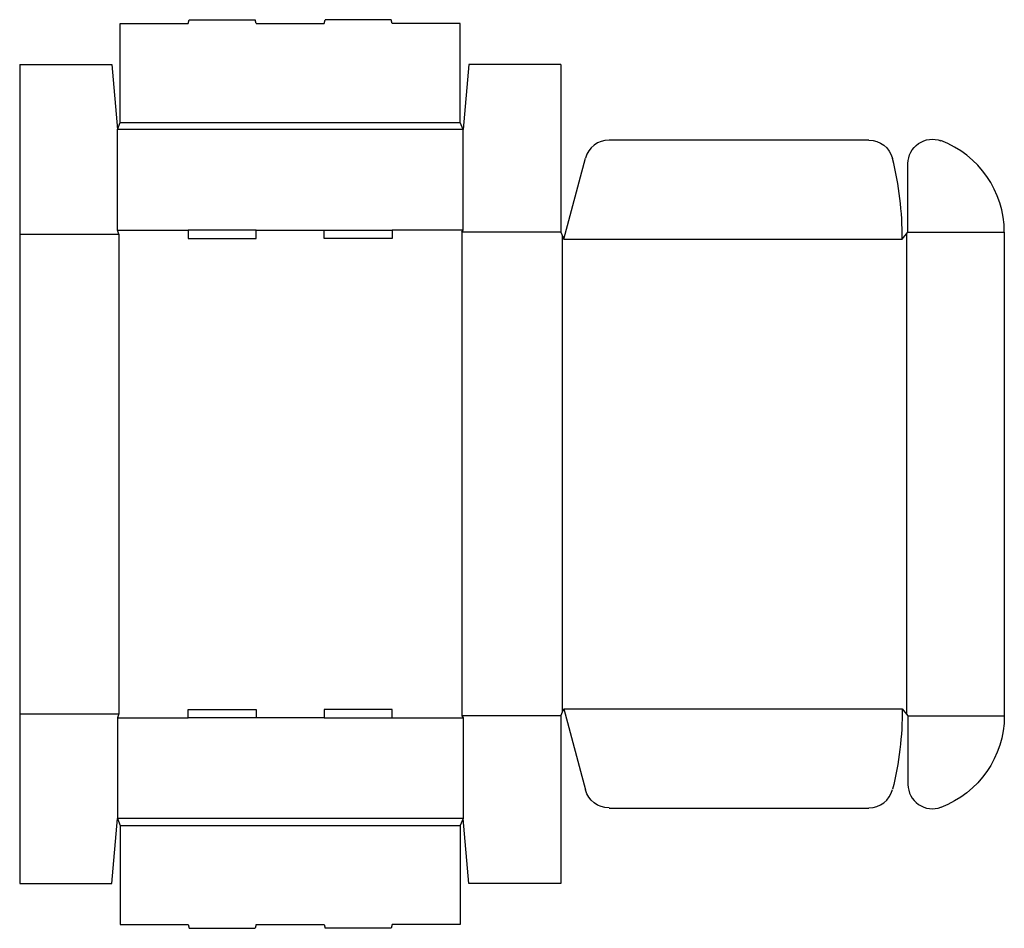
# Model space of a CAD drawing. Extents: x 0 to 1057, y -48 to 928.
import ezdxf

# ---------------------------------------------------------------- set-up
doc = ezdxf.new("R2010")
doc.units = 0
doc.header["$MEASUREMENT"] = 0
doc.layers.add('CREASE', color=7, linetype='CONTINUOUS')
doc.layers.add('THRU-CUT', color=7, linetype='CONTINUOUS')

msp = doc.modelspace()

# ---------------------------------------------------------------- linework, layer by layer
at = {"layer": 'CREASE', "color": 3}
for p, q in [((108, 817.5), (473, 817.5)), ((476, 810), (105, 810)), ((105, 702), (181, 702)), ((254, 702), (327, 702)), ((476, 702), (400, 702)), ((474.5, 699.8), (474.5, 180.2)), ((581, 699.8), (474.5, 699.8)), ((952, 697.9), (952, 182.1)), ((953.5, 699.8), (1057, 699.8)), ((0, 697.5), (106.5, 697.5)), ((106.5, 697.5), (106.5, 182.5)), ((582.5, 696), (582.5, 184)), ((584, 692.3), (947.5, 692.3)), ((0, 182.5), (106.5, 182.5)), ((581, 180.2), (474.5, 180.2)), ((584, 187.8), (947.5, 187.8)), ((953.5, 180.2), (1057, 180.2)), ((105, 178), (181, 178)), ((327, 178), (254, 178)), ((400, 178), (476, 178)), ((476, 70), (105, 70)), ((108, 62.5), (473, 62.5))]:
    msp.add_line(p, q, dxfattribs=at)
at = {"layer": 'THRU-CUT', "color": 5}
for p, q in [((108, 924), (181, 924)), ((108, 817.5), (108, 924)), ((181, 924), (182.1, 928)), ((182.1, 928), (252.9, 928)), ((254, 924), (252.9, 928)), ((254, 924), (327, 924)), ((327, 924), (328.1, 928)), ((398.9, 928), (328.1, 928)), ((400, 924), (398.9, 928)), ((473, 924), (400, 924)), ((473, 817.5), (473, 924)), ((0, 880), (0, 182.5)), ((0, 880), (99, 880)), ((99, 880), (105, 810)), ((482, 880), (476, 810)), ((581, 880), (482, 880)), ((581, 880), (581, 699.8)), ((105, 810), (108, 817.5)), ((476, 810), (473, 817.5)), ((105, 702), (105, 810)), ((476, 702), (476, 810)), ((632.7, 798.8), (911.6, 798.8)), ((584, 692.3), (607.3, 779.3)), ((953.5, 699.8), (953.5, 773.4)), ((106.5, 697.5), (105, 702)), ((181, 702), (181, 693)), ((254, 702), (181, 702)), ((254, 693), (254, 702)), ((327, 693), (327, 702)), ((327, 702), (400, 702)), ((400, 702), (400, 693)), ((474.5, 699.8), (476, 702)), ((581, 699.8), (584, 692.3)), ((947.5, 692.3), (953.5, 699.8)), ((1057, 699.8), (1057, 180.2)), ((181, 693), (254, 693)), ((400, 693), (327, 693)), ((0, 182.5), (0, 0)), ((106.5, 182.5), (105, 178)), ((181, 178), (181, 187)), ((181, 187), (254, 187)), ((254, 187), (254, 178)), ((327, 187), (327, 178)), ((400, 187), (327, 187)), ((400, 178), (400, 187)), ((474.5, 180.2), (476, 178)), ((581, 180.2), (584, 187.8)), ((581, 180.2), (581, 0)), ((584, 187.8), (607.3, 100.7)), ((947.5, 187.8), (953.5, 180.2)), ((953.5, 180.2), (953.5, 106.6)), ((105, 178), (105, 70)), ((254, 178), (181, 178)), ((327, 178), (400, 178)), ((476, 178), (476, 70)), ((632.7, 81.2), (911.6, 81.2)), ((99, 0), (105, 70)), ((105, 70), (108, 62.5)), ((476, 70), (473, 62.5)), ((482, 0), (476, 70)), ((108, 62.5), (108, -44)), ((473, 62.5), (473, -44)), ((0, 0), (99, 0)), ((581, 0), (482, 0)), ((108, -44), (181, -44)), ((181, -44), (182.1, -48)), ((182.1, -48), (252.9, -48)), ((254, -44), (252.9, -48)), ((254, -44), (327, -44)), ((327, -44), (328.1, -48)), ((398.9, -48), (328.1, -48)), ((400, -44), (398.9, -48)), ((473, -44), (400, -44))]:
    msp.add_line(p, q, dxfattribs=at)
for centre, radius, start, end in [((632.7, 772.5), 26.2, 90, 165), ((952, 699.8), 105, 0, 69.367), ((584, 692.3), 363.5, 0, 13.7658), ((979.8, 106.6), 26.2, 180, 290.633), ((911.6, 107.5), 26.2, 270, 346.2342)]:
    msp.add_arc(centre, radius, start, end, dxfattribs=at)
at = {"layer": 'THRU-CUT', "color": 5, "extrusion": (0, 0, -1)}
for centre, radius, start, end in [((-911.6, 772.5), 26.2, 90, 166.2342), ((-979.8, 773.4), 26.2, 0, 110.633), ((-584, 187.8), 363.5, 180, 193.7658), ((-952, 180.2), 105, 180, 249.367), ((-632.7, 107.5), 26.2, 270, 345)]:
    msp.add_arc(centre, radius, start, end, dxfattribs=at)

doc.saveas('drawing.dxf')
